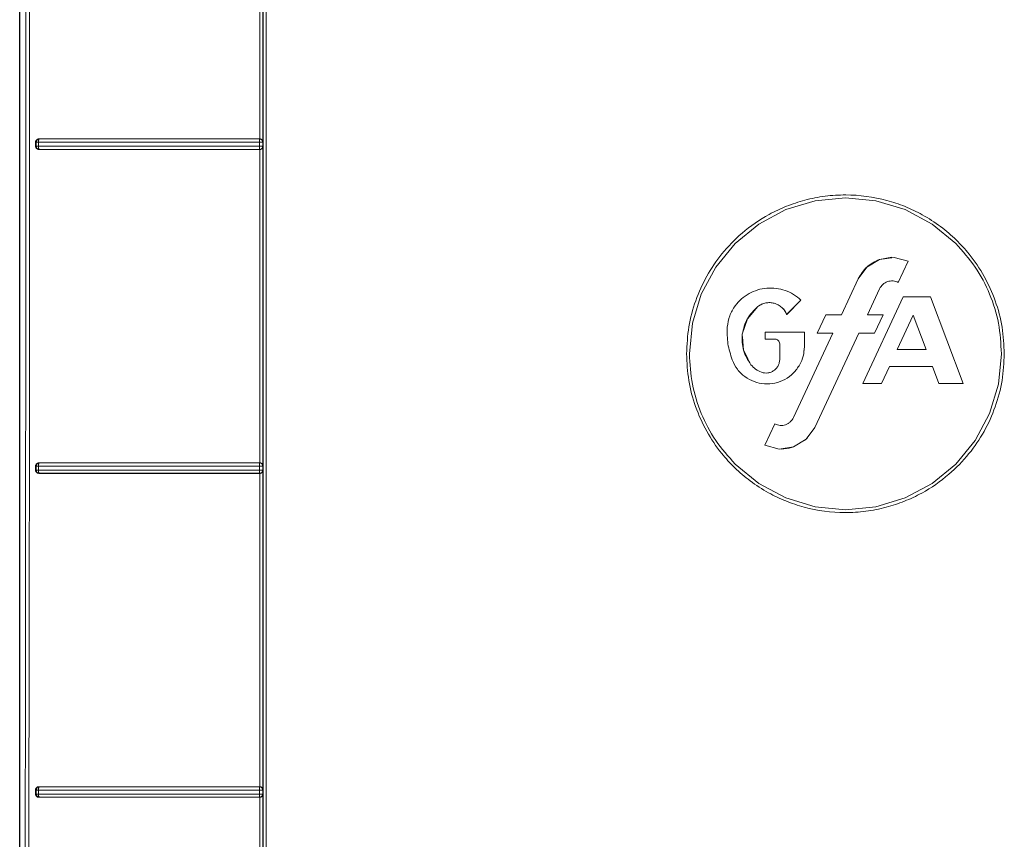
# Model space of a CAD drawing. Extents: x 3.86 to 11.18, y 3.48 to 9.13.
# Drawn here: x 9.97 to 10.13, y 5.66 to 5.8 of the extents above; entities that cross this region are included whole.
import ezdxf

# ---------------------------------------------------------------- set-up
doc = ezdxf.new("R2010")
doc.units = 0
doc.header["$LTSCALE"] = 0.5
doc.header["$MEASUREMENT"] = 0
doc.layers.get('0').update_dxf_attribs({"linetype": 'CONTINUOUS'})

msp = doc.modelspace()

# ---------------------------------------------------------------- linework, layer by layer
at = {"color": 7, "linetype": 'Continuous', "lineweight": 15}
for p, q in [((9.9739, 5.52733), (9.9739, 5.93741)), ((9.97391, 5.93741), (9.97391, 5.55045)), ((10.01258, 5.7762), (10.01258, 5.8267)), ((10.0131, 5.7757), (10.0131, 5.82719)), ((9.97646, 5.775), (9.97646, 5.7757)), ((9.97658, 5.77568), (9.97646, 5.7757)), ((9.97658, 5.77568), (9.97658, 5.77502)), ((9.97692, 5.77567), (9.97692, 5.77501)), ((9.97697, 5.77603), (9.97702, 5.77614)), ((9.977, 5.7762), (9.97707, 5.77619)), ((10.01255, 5.77501), (10.01255, 5.77567)), ((10.01256, 5.77619), (10.01258, 5.7762)), ((10.0131, 5.7757), (10.01307, 5.77567)), ((10.01307, 5.77567), (10.01307, 5.77502)), ((9.97658, 5.77502), (9.97646, 5.775)), ((9.97702, 5.77455), (9.97697, 5.77466)), ((9.97708, 5.77451), (9.977, 5.7745)), ((9.97704, 5.77452), (9.97702, 5.77455)), ((9.97708, 5.77451), (9.97704, 5.77452)), ((10.01255, 5.77466), (10.01256, 5.77455)), ((10.01256, 5.77455), (10.01256, 5.77451)), ((10.01258, 5.77449), (10.01256, 5.77451)), ((10.01258, 5.72399), (10.01258, 5.77449)), ((10.01307, 5.77502), (10.0131, 5.77499)), ((10.0131, 5.7235), (10.0131, 5.77499)), ((10.09735, 5.7648), (10.10207, 5.76623)), ((10.10207, 5.76623), (10.10697, 5.76671)), ((10.10697, 5.76671), (10.11188, 5.76623)), ((10.11188, 5.76623), (10.11659, 5.7648)), ((10.09301, 5.76247), (10.09735, 5.7648)), ((10.11659, 5.7648), (10.12094, 5.76247)), ((10.0892, 5.75935), (10.09301, 5.76247)), ((10.12094, 5.76247), (10.12475, 5.75935)), ((10.08607, 5.75554), (10.0892, 5.75935)), ((10.11043, 5.75555), (10.11246, 5.75677)), ((10.11246, 5.75677), (10.11447, 5.75712)), ((10.11246, 5.75677), (10.1148, 5.75711)), ((10.1148, 5.75711), (10.11709, 5.75651)), ((10.11709, 5.75652), (10.11549, 5.75307)), ((10.11549, 5.75307), (10.11709, 5.75652)), ((10.11709, 5.75651), (10.11549, 5.75306)), ((10.08375, 5.75119), (10.08607, 5.75554)), ((10.10903, 5.75365), (10.11043, 5.75555)), ((10.10632, 5.74784), (10.10903, 5.75365)), ((10.10632, 5.74783), (10.10903, 5.75365)), ((10.0943, 5.75214), (10.09491, 5.75217)), ((10.11248, 5.75204), (10.11052, 5.74784)), ((10.11052, 5.74784), (10.11248, 5.75204)), ((10.11248, 5.75204), (10.11052, 5.74783)), ((10.11549, 5.75307), (10.11549, 5.75307)), ((10.08232, 5.74648), (10.08375, 5.75119)), ((10.09981, 5.75022), (10.0975, 5.74792)), ((10.09981, 5.75022), (10.09751, 5.74792)), ((10.09751, 5.74792), (10.09981, 5.75022)), ((10.10976, 5.7368), (10.11628, 5.75077)), ((10.10976, 5.73679), (10.11628, 5.75077)), ((10.11628, 5.75077), (10.1207, 5.75077)), ((10.1207, 5.75077), (10.12596, 5.7368)), ((10.1207, 5.75077), (10.12595, 5.73679)), ((10.09288, 5.74919), (10.09117, 5.74722)), ((10.09288, 5.74918), (10.09117, 5.74721)), ((10.09365, 5.7496), (10.09288, 5.74919)), ((10.09471, 5.74982), (10.09413, 5.74976)), ((10.09117, 5.74722), (10.09035, 5.74474)), ((10.09117, 5.74721), (10.09035, 5.74473)), ((10.10242, 5.7449), (10.10379, 5.74783)), ((10.10379, 5.74783), (10.10632, 5.74783)), ((10.11052, 5.74783), (10.11305, 5.74783)), ((10.11305, 5.74784), (10.11168, 5.7449)), ((10.11168, 5.7449), (10.11305, 5.74784)), ((10.11305, 5.74783), (10.11168, 5.7449)), ((10.11789, 5.74777), (10.11532, 5.74226)), ((10.11532, 5.74226), (10.11789, 5.74777)), ((10.11789, 5.74777), (10.11532, 5.74225)), ((10.11789, 5.74777), (10.11996, 5.74226)), ((10.11789, 5.74777), (10.11996, 5.74226)), ((10.11789, 5.74777), (10.11789, 5.74777)), ((10.11996, 5.74225), (10.11789, 5.74777)), ((10.08183, 5.74157), (10.08232, 5.74648)), ((10.09035, 5.74473), (10.09055, 5.74213)), ((10.09038, 5.74428), (10.09055, 5.74213)), ((10.09402, 5.74393), (10.09402, 5.74504)), ((10.09402, 5.74393), (10.09402, 5.74504)), ((10.09402, 5.74393), (10.09402, 5.74504)), ((10.09402, 5.74504), (10.10035, 5.74504)), ((10.09565, 5.74393), (10.09402, 5.74393)), ((10.09402, 5.74393), (10.09402, 5.74393)), ((10.09565, 5.74393), (10.09402, 5.74393)), ((10.09565, 5.74393), (10.09402, 5.74393)), ((10.09565, 5.74393), (10.09565, 5.74393)), ((10.09861, 5.73129), (10.10495, 5.7449)), ((10.09861, 5.73129), (10.10495, 5.7449)), ((10.10035, 5.74504), (10.10035, 5.74267)), ((10.10035, 5.74504), (10.10035, 5.74267)), ((10.10915, 5.7449), (10.10205, 5.72968)), ((10.10205, 5.72969), (10.10915, 5.7449)), ((10.10915, 5.7449), (10.10205, 5.72968)), ((10.10495, 5.7449), (10.10242, 5.7449)), ((10.10495, 5.7449), (10.10242, 5.7449)), ((10.10495, 5.7449), (10.10242, 5.7449)), ((10.10495, 5.7449), (10.10495, 5.7449)), ((10.11168, 5.7449), (10.10915, 5.7449)), ((10.10915, 5.7449), (10.10915, 5.7449)), ((10.10915, 5.7449), (10.11168, 5.7449)), ((10.11168, 5.7449), (10.10915, 5.7449)), ((10.11168, 5.7449), (10.11168, 5.7449)), ((10.09638, 5.74067), (10.09638, 5.7432)), ((10.09638, 5.74067), (10.09638, 5.7432)), ((10.09638, 5.74067), (10.09638, 5.74319)), ((10.10035, 5.74267), (10.10025, 5.74182)), ((10.11532, 5.74225), (10.11996, 5.74225)), ((10.11996, 5.74226), (10.11996, 5.74226)), ((10.09055, 5.74213), (10.09124, 5.74079)), ((10.09055, 5.74213), (10.09174, 5.73981)), ((10.09638, 5.74067), (10.09638, 5.74067)), ((10.13211, 5.74157), (10.13163, 5.73667)), ((10.11405, 5.73953), (10.11278, 5.7368)), ((10.11278, 5.7368), (10.11405, 5.73953)), ((10.11405, 5.73952), (10.11278, 5.73679)), ((10.12099, 5.73953), (10.11405, 5.73953)), ((10.11405, 5.73953), (10.11405, 5.73953)), ((10.12099, 5.73953), (10.11405, 5.73953)), ((10.12099, 5.73952), (10.11405, 5.73952)), ((10.12202, 5.7368), (10.12099, 5.73953)), ((10.12099, 5.73953), (10.12099, 5.73953)), ((10.12202, 5.7368), (10.12099, 5.73953)), ((10.12202, 5.73679), (10.12099, 5.73952)), ((10.11278, 5.7368), (10.10976, 5.7368)), ((10.11278, 5.7368), (10.10976, 5.7368)), ((10.11278, 5.73679), (10.10976, 5.73679)), ((10.11278, 5.7368), (10.11278, 5.7368)), ((10.12596, 5.7368), (10.12202, 5.7368)), ((10.12202, 5.7368), (10.12202, 5.7368)), ((10.12596, 5.7368), (10.12202, 5.7368)), ((10.12595, 5.73679), (10.12202, 5.73679)), ((10.13163, 5.73667), (10.1302, 5.73196)), ((10.1302, 5.73196), (10.12788, 5.72761)), ((10.09399, 5.72682), (10.0956, 5.73027)), ((10.10205, 5.72968), (10.10065, 5.72778)), ((10.10205, 5.72969), (10.10205, 5.72968)), ((10.10081, 5.72799), (10.10035, 5.7276)), ((10.10035, 5.72759), (10.10081, 5.72799)), ((10.09628, 5.72622), (10.09399, 5.72682)), ((10.09862, 5.72656), (10.09628, 5.72622)), ((10.10065, 5.72778), (10.09862, 5.72656)), ((10.12788, 5.72761), (10.12475, 5.7238)), ((9.97646, 5.72279), (9.97646, 5.72349)), ((9.97658, 5.72347), (9.97646, 5.72349)), ((9.97658, 5.72347), (9.97658, 5.72281)), ((9.97692, 5.72346), (9.97692, 5.7228)), ((9.97697, 5.72382), (9.97702, 5.72394)), ((9.97701, 5.724), (9.97707, 5.72398)), ((10.01255, 5.7228), (10.01255, 5.72346)), ((10.01256, 5.72398), (10.01258, 5.72399)), ((10.0131, 5.7235), (10.01307, 5.72347)), ((10.01307, 5.72347), (10.01307, 5.72281)), ((10.09301, 5.72067), (10.0892, 5.7238)), ((10.12475, 5.7238), (10.12094, 5.72067)), ((9.97658, 5.72281), (9.97646, 5.72279)), ((9.97702, 5.72235), (9.97697, 5.72246)), ((9.97708, 5.72231), (9.977, 5.72229)), ((9.97708, 5.72231), (9.97702, 5.72235)), ((10.01255, 5.72245), (10.01256, 5.72234)), ((10.01256, 5.72234), (10.01256, 5.7223)), ((10.01258, 5.72229), (10.01256, 5.7223)), ((10.01258, 5.67179), (10.01258, 5.72229)), ((10.01307, 5.72281), (10.0131, 5.72278)), ((10.0131, 5.67129), (10.0131, 5.72278)), ((10.09735, 5.71835), (10.09301, 5.72067)), ((10.12094, 5.72067), (10.11659, 5.71835)), ((10.10207, 5.71692), (10.09735, 5.71835)), ((10.10697, 5.71644), (10.10207, 5.71692)), ((10.11188, 5.71692), (10.10697, 5.71644)), ((10.11659, 5.71835), (10.11188, 5.71692)), ((9.97646, 5.67059), (9.97646, 5.67129)), ((9.97658, 5.67127), (9.97646, 5.67129)), ((9.97658, 5.67127), (9.97658, 5.67061)), ((9.97692, 5.67125), (9.97692, 5.6706)), ((9.97697, 5.67162), (9.97701, 5.67174)), ((9.97701, 5.67179), (9.97707, 5.67178)), ((9.97701, 5.67174), (9.97707, 5.67178)), ((10.01255, 5.67059), (10.01255, 5.67125)), ((10.01257, 5.67178), (10.01258, 5.67179)), ((10.0131, 5.67129), (10.01307, 5.67127)), ((10.01307, 5.67127), (10.01307, 5.67061)), ((9.97658, 5.67061), (9.97646, 5.67059)), ((9.97702, 5.67014), (9.97697, 5.67025)), ((9.97708, 5.6701), (9.977, 5.67009)), ((9.97708, 5.6701), (9.97702, 5.67014)), ((10.01255, 5.67025), (10.01256, 5.67014)), ((10.01256, 5.67014), (10.01256, 5.6701)), ((10.01258, 5.67009), (10.01256, 5.6701)), ((10.01258, 5.61959), (10.01258, 5.67009)), ((10.01307, 5.67061), (10.0131, 5.67058)), ((10.0131, 5.61909), (10.0131, 5.67058))]:
    msp.add_line(p, q, dxfattribs=at)
for points, knots in [([(9.97486, 5.93787), (9.97488, 5.91022), (9.97492, 5.85491), (9.9749, 5.77192), (9.97484, 5.68896), (9.97472, 5.60604), (9.97459, 5.55085), (9.97452, 5.52325)], [0, 0, 0, 0, 0.199984, 0.399977, 0.600029, 0.800023, 1, 1, 1, 1]), ([(9.97544, 5.93837), (9.97545, 5.91512), (9.97546, 5.86864), (9.97548, 5.7989), (9.97548, 5.75242), (9.97548, 5.72918)], [0, 0, 0, 0, 0.3333777, 0.6667111, 1, 1, 1, 1]), ([(10.01312, 5.53276), (10.01312, 5.55976), (10.01312, 5.61375), (10.01312, 5.69485), (10.01312, 5.776), (10.01312, 5.85717), (10.01312, 5.91127), (10.01312, 5.93832)], [0, 0, 0, 0, 0.199959, 0.399961, 0.599979, 0.80001, 1, 1, 1, 1]), ([(10.01364, 5.93848), (10.01364, 5.91133), (10.01364, 5.85704), (10.01364, 5.77559), (10.01364, 5.69416), (10.01364, 5.61277), (10.01364, 5.55858), (10.01364, 5.53149)], [0, 0, 0, 0, 0.2, 0.4, 0.6, 0.8, 1, 1, 1, 1]), ([(9.97646, 5.7757), (9.97646, 5.77573), (9.97647, 5.77579), (9.97651, 5.77592), (9.97661, 5.77606), (9.97679, 5.77618), (9.97693, 5.7762), (9.977, 5.7762)], [0, 0, 0, 0, 0.11585, 0.228826, 0.465329, 0.729283, 1, 1, 1, 1]), ([(9.97707, 5.77619), (9.97707, 5.77619), (9.977, 5.77619), (9.97687, 5.77616), (9.97672, 5.77605), (9.97663, 5.77592), (9.97659, 5.7758), (9.97658, 5.77572), (9.97658, 5.77568)], [0, 0, 0, 0, 0.021376, 0.251231, 0.50161, 0.694994, 0.833641, 1, 1, 1, 1]), ([(9.97658, 5.77568), (9.97659, 5.77567), (9.97661, 5.77567), (9.97669, 5.77567), (9.97679, 5.77567), (9.97688, 5.77567), (9.97692, 5.77567)], [0, 0, 0, 0, 0.250004, 0.499997, 0.749991, 1, 1, 1, 1]), ([(9.97692, 5.77567), (9.97692, 5.7757), (9.97692, 5.77577), (9.97693, 5.77587), (9.97695, 5.77595), (9.97696, 5.77601), (9.97697, 5.77603)], [0, 0, 0, 0, 0.249998, 0.499999, 0.750002, 1, 1, 1, 1]), ([(10.01255, 5.77567), (10.00855, 5.77567), (10.00053, 5.77567), (9.98857, 5.77567), (9.98081, 5.77567), (9.97692, 5.77567)], [0, 0, 0, 0, 0.331609, 0.664943, 1, 1, 1, 1]), ([(9.977, 5.7762), (9.98086, 5.7762), (9.98859, 5.7762), (10.00052, 5.7762), (10.00856, 5.7762), (10.01258, 5.7762)], [0, 0, 0, 0, 0.333153, 0.666753, 1, 1, 1, 1]), ([(9.97702, 5.77614), (9.97703, 5.77616), (9.97705, 5.77618), (9.97707, 5.77619), (9.97707, 5.77619), (9.97707, 5.77619), (9.97707, 5.77619), (9.97707, 5.77619)], [0, 0, 0, 0, 0.723554, 0.917935, 0.972998, 0.990021, 1, 1, 1, 1]), ([(9.97707, 5.77619), (9.98092, 5.77619), (9.98863, 5.77619), (10.00054, 5.77619), (10.00855, 5.77619), (10.01256, 5.77619)], [0, 0, 0, 0, 0.333017, 0.666911, 1, 1, 1, 1]), ([(10.01256, 5.77619), (10.01256, 5.77618), (10.01256, 5.77616), (10.01255, 5.77607), (10.01255, 5.77603)], [0, 0, 0, 0, 0.500037, 1, 1, 1, 1]), ([(10.01255, 5.77603), (10.01255, 5.77598), (10.01255, 5.77591), (10.01255, 5.77578), (10.01255, 5.77571), (10.01255, 5.77567)], [0, 0, 0, 0, 0.453626, 0.692825, 1, 1, 1, 1]), ([(10.01255, 5.77567), (10.01259, 5.77567), (10.01267, 5.77566), (10.01277, 5.77567), (10.01286, 5.77567), (10.01296, 5.77567), (10.01303, 5.77567), (10.01306, 5.77568), (10.01307, 5.77568), (10.01307, 5.77567)], [0, 0, 0, 0, 0.144819, 0.288961, 0.405983, 0.545581, 0.778747, 0.891833, 1, 1, 1, 1]), ([(10.01307, 5.77567), (10.01307, 5.77572), (10.01306, 5.7758), (10.01301, 5.77593), (10.01293, 5.77604), (10.01284, 5.7761), (10.01278, 5.77614), (10.01274, 5.77615), (10.01272, 5.77616), (10.01268, 5.77617), (10.01264, 5.77618), (10.01259, 5.77618), (10.01256, 5.77619)], [0, 0, 0, 0, 0.169778, 0.309899, 0.500349, 0.669275, 0.720741, 0.750043, 0.812673, 0.833809, 0.875282, 1, 1, 1, 1]), ([(10.01258, 5.7762), (10.01262, 5.7762), (10.0127, 5.77619), (10.01281, 5.77615), (10.01292, 5.77608), (10.01297, 5.77602), (10.013, 5.77599)], [0, 0, 0, 0, 0.218148, 0.447021, 0.703324, 1, 1, 1, 1]), ([(10.013, 5.77599), (10.01303, 5.77594), (10.01308, 5.77586), (10.01309, 5.77576), (10.0131, 5.77572), (10.0131, 5.7757), (10.0131, 5.7757)], [0, 0, 0, 0, 0.558608, 0.865721, 0.954475, 1, 1, 1, 1]), ([(9.977, 5.7745), (9.97693, 5.7745), (9.97679, 5.77452), (9.97661, 5.77464), (9.97651, 5.77478), (9.97647, 5.7749), (9.97646, 5.77497), (9.97646, 5.775)], [0, 0, 0, 0, 0.270747, 0.533788, 0.770103, 0.883423, 1, 1, 1, 1]), ([(9.97692, 5.77501), (9.97688, 5.77501), (9.97679, 5.77502), (9.97669, 5.77502), (9.97661, 5.77502), (9.97659, 5.77502), (9.97658, 5.77502)], [0, 0, 0, 0, 0.250132, 0.500007, 0.749886, 1, 1, 1, 1]), ([(9.97658, 5.77502), (9.97658, 5.77495), (9.9766, 5.77482), (9.97672, 5.77465), (9.97688, 5.77454), (9.97701, 5.77452), (9.97708, 5.77451)], [0, 0, 0, 0, 0.2502109, 0.4998875, 0.749898, 1, 1, 1, 1]), ([(9.97692, 5.77501), (9.98081, 5.77501), (9.98857, 5.77501), (10.00053, 5.77501), (10.00855, 5.77501), (10.01255, 5.77501)], [0, 0, 0, 0, 0.335142, 0.668475, 1, 1, 1, 1]), ([(9.97697, 5.77466), (9.97696, 5.77469), (9.97695, 5.77474), (9.97693, 5.77482), (9.97693, 5.77492), (9.97692, 5.77498), (9.97692, 5.77501)], [0, 0, 0, 0, 0.249769, 0.499932, 0.750118, 1, 1, 1, 1]), ([(10.01258, 5.77449), (10.00856, 5.77449), (10.00052, 5.77449), (9.98858, 5.7745), (9.98086, 5.7745), (9.977, 5.7745)], [0, 0, 0, 0, 0.3334428, 0.6669188, 1, 1, 1, 1]), ([(10.01256, 5.77451), (10.00855, 5.77451), (10.00054, 5.77451), (9.98863, 5.77451), (9.98092, 5.77451), (9.97708, 5.77451)], [0, 0, 0, 0, 0.3330755, 0.6669605, 1, 1, 1, 1]), ([(10.01307, 5.77502), (10.01306, 5.77501), (10.01304, 5.77501), (10.01293, 5.77501), (10.0128, 5.77501), (10.01267, 5.77501), (10.01259, 5.77501), (10.01255, 5.77501)], [0, 0, 0, 0, 0.2509579, 0.5014951, 0.6987948, 0.8365584, 1, 1, 1, 1]), ([(10.01255, 5.77501), (10.01255, 5.77501), (10.01255, 5.77494), (10.01256, 5.77481), (10.01255, 5.77471), (10.01255, 5.77466)], [0, 0, 0, 0, 0.031612, 0.511044, 1, 1, 1, 1]), ([(10.01256, 5.77451), (10.0126, 5.77451), (10.01269, 5.77452), (10.01281, 5.77457), (10.01292, 5.77465), (10.01299, 5.77474), (10.01302, 5.77479), (10.01303, 5.77483), (10.01304, 5.77486), (10.01305, 5.77489), (10.01306, 5.77494), (10.01307, 5.77498), (10.01307, 5.77502)], [0, 0, 0, 0, 0.1705626, 0.3114539, 0.5033973, 0.6703643, 0.7215041, 0.7509336, 0.8128694, 0.8345961, 0.8750192, 1, 1, 1, 1]), ([(10.013, 5.7747), (10.01297, 5.77467), (10.01292, 5.77462), (10.01282, 5.77455), (10.01271, 5.77451), (10.01262, 5.7745), (10.01258, 5.77449)], [0, 0, 0, 0, 0.281455, 0.527086, 0.764277, 1, 1, 1, 1]), ([(10.0131, 5.77499), (10.01309, 5.77494), (10.01308, 5.77484), (10.01302, 5.77475), (10.013, 5.7747)], [0, 0, 0, 0, 0.503399, 1, 1, 1, 1]), ([(10.13257, 5.74157), (10.1325, 5.74302), (10.13236, 5.74591), (10.13122, 5.75013), (10.12944, 5.7541), (10.12723, 5.75736), (10.12483, 5.76001), (10.1223, 5.76217), (10.11952, 5.76397), (10.11659, 5.76536), (10.11252, 5.76673), (10.10813, 5.76731), (10.10369, 5.76704), (10.10048, 5.7664), (10.09746, 5.7654), (10.09398, 5.76377), (10.09037, 5.76127), (10.08703, 5.75784), (10.08453, 5.75414), (10.08274, 5.75016), (10.08159, 5.74593), (10.08144, 5.74302), (10.08137, 5.74158)], [0, 0, 0, 0, 0.053827, 0.108154, 0.161991, 0.215823, 0.254355, 0.295472, 0.339437, 0.377786, 0.416425, 0.499247, 0.540867, 0.582327, 0.621091, 0.659532, 0.725561, 0.783441, 0.837465, 0.891484, 0.94599, 1, 1, 1, 1]), ([(10.12475, 5.75935), (10.12585, 5.75812), (10.12804, 5.75566), (10.13033, 5.75125), (10.13183, 5.74651), (10.13202, 5.74322), (10.13211, 5.74157)], [0, 0, 0, 0, 0.249988, 0.500002, 0.750014, 1, 1, 1, 1]), ([(10.10903, 5.75365), (10.10945, 5.75434), (10.11028, 5.75573), (10.11173, 5.75642), (10.11246, 5.75677)], [0, 0, 0, 0, 0.500004, 1, 1, 1, 1]), ([(10.0892, 5.74931), (10.08953, 5.7497), (10.09018, 5.75046), (10.09143, 5.75132), (10.09282, 5.75191), (10.0943, 5.75219), (10.09581, 5.75217), (10.09727, 5.75182), (10.09865, 5.75119), (10.09942, 5.75054), (10.09981, 5.75022)], [0, 0, 0, 0, 0.1260747, 0.2503281, 0.3753732, 0.4999941, 0.6246137, 0.7496514, 0.8738663, 1, 1, 1, 1]), ([(10.11549, 5.75306), (10.11521, 5.75317), (10.11479, 5.75333), (10.1142, 5.75331), (10.11376, 5.75321), (10.11336, 5.75302), (10.11287, 5.75268), (10.11263, 5.75229), (10.11248, 5.75204)], [0, 0, 0, 0, 0.248419, 0.374377, 0.499188, 0.623924, 0.750308, 1, 1, 1, 1]), ([(10.11549, 5.75307), (10.11535, 5.75313), (10.11508, 5.75325), (10.11479, 5.75329), (10.11464, 5.75331)], [0, 0, 0, 0, 0.499999, 1, 1, 1, 1]), ([(10.08793, 5.74587), (10.08802, 5.74649), (10.08819, 5.74773), (10.08887, 5.74878), (10.0892, 5.74931)], [0, 0, 0, 0, 0.499997, 1, 1, 1, 1]), ([(10.08793, 5.74586), (10.08802, 5.74649), (10.08819, 5.74773), (10.08887, 5.74878), (10.0892, 5.74931)], [0, 0, 0, 0, 0.50031, 1, 1, 1, 1]), ([(10.09288, 5.74919), (10.09223, 5.74857), (10.09094, 5.74734), (10.09055, 5.7456), (10.09035, 5.74474)], [0, 0, 0, 0, 0.5, 1, 1, 1, 1]), ([(10.09413, 5.74976), (10.0939, 5.7497), (10.09345, 5.74958), (10.09307, 5.74932), (10.09288, 5.74918)], [0, 0, 0, 0, 0.498906, 1, 1, 1, 1]), ([(10.09551, 5.74971), (10.09528, 5.74975), (10.09482, 5.74985), (10.09436, 5.74979), (10.09413, 5.74976)], [0, 0, 0, 0, 0.5, 1, 1, 1, 1]), ([(10.09751, 5.74792), (10.09741, 5.74813), (10.09721, 5.74855), (10.09673, 5.74906), (10.09617, 5.74948), (10.09573, 5.74963), (10.09551, 5.74971)], [0, 0, 0, 0, 0.24931, 0.499997, 0.750489, 1, 1, 1, 1]), ([(10.09672, 5.74905), (10.09653, 5.74919), (10.09617, 5.74948), (10.09573, 5.74963), (10.09551, 5.74971)], [0, 0, 0, 0, 0.499286, 1, 1, 1, 1]), ([(10.0975, 5.74792), (10.09741, 5.74813), (10.09721, 5.74855), (10.09688, 5.74888), (10.09672, 5.74905)], [0, 0, 0, 0, 0.501236, 1, 1, 1, 1]), ([(10.08873, 5.74058), (10.08845, 5.74144), (10.0879, 5.74316), (10.08792, 5.74496), (10.08793, 5.74586)], [0, 0, 0, 0, 0.5000128, 1, 1, 1, 1]), ([(10.09035, 5.74474), (10.09033, 5.74385), (10.09031, 5.74206), (10.09126, 5.74056), (10.09174, 5.73981)], [0, 0, 0, 0, 0.500001, 1, 1, 1, 1]), ([(10.09638, 5.74319), (10.09637, 5.74329), (10.09634, 5.74348), (10.09617, 5.74371), (10.09593, 5.74389), (10.09574, 5.74391), (10.09565, 5.74393)], [0, 0, 0, 0, 0.251527, 0.502365, 0.748885, 1, 1, 1, 1]), ([(10.10035, 5.74267), (10.10032, 5.74217), (10.10026, 5.74117), (10.09983, 5.74027), (10.09962, 5.73982)], [0, 0, 0, 0, 0.500482, 1, 1, 1, 1]), ([(10.08137, 5.74158), (10.08144, 5.74013), (10.08158, 5.73723), (10.08272, 5.73302), (10.08451, 5.72904), (10.08671, 5.72578), (10.08912, 5.72313), (10.09164, 5.72098), (10.09443, 5.71918), (10.09736, 5.71778), (10.10143, 5.71642), (10.10581, 5.71583), (10.11026, 5.71611), (10.11347, 5.71675), (10.11649, 5.71774), (10.11997, 5.71938), (10.12357, 5.72188), (10.12691, 5.72531), (10.12942, 5.729), (10.13121, 5.73299), (10.13236, 5.73722), (10.1325, 5.74013), (10.13257, 5.74157)], [0, 0, 0, 0, 0.053831, 0.108162, 0.162002, 0.21584, 0.254375, 0.295495, 0.339462, 0.377813, 0.416452, 0.499272, 0.540889, 0.582347, 0.621109, 0.659547, 0.725573, 0.783451, 0.837473, 0.891489, 0.945992, 1, 1, 1, 1]), ([(10.0892, 5.7238), (10.0881, 5.72503), (10.0859, 5.72749), (10.08362, 5.7319), (10.08211, 5.73664), (10.08193, 5.73993), (10.08183, 5.74157)], [0, 0, 0, 0, 0.249988, 0.500002, 0.750015, 1, 1, 1, 1]), ([(10.09613, 5.73965), (10.0962, 5.73981), (10.09635, 5.74014), (10.09637, 5.74049), (10.09638, 5.74067)], [0, 0, 0, 0, 0.497601, 1, 1, 1, 1]), ([(10.09962, 5.73982), (10.0993, 5.73934), (10.09866, 5.73838), (10.09724, 5.73736), (10.09564, 5.73676), (10.09393, 5.73665), (10.09225, 5.737), (10.09074, 5.73782), (10.08948, 5.73902), (10.08898, 5.74005), (10.08873, 5.74058)], [0, 0, 0, 0, 0.126908, 0.25145, 0.376016, 0.500011, 0.624006, 0.748574, 0.873075, 1, 1, 1, 1]), ([(10.09174, 5.73981), (10.09198, 5.73955), (10.09246, 5.73902), (10.09311, 5.73874), (10.09344, 5.73859)], [0, 0, 0, 0, 0.500208, 1, 1, 1, 1]), ([(10.09633, 5.74035), (10.09632, 5.74024), (10.09629, 5.73996), (10.09616, 5.73972), (10.09608, 5.73957)], [0, 0, 0, 0, 0.404923, 1, 1, 1, 1]), ([(10.09344, 5.73859), (10.09361, 5.73854), (10.09395, 5.73844), (10.0943, 5.73847), (10.09448, 5.73849)], [0, 0, 0, 0, 0.500712, 1, 1, 1, 1]), ([(10.09448, 5.73849), (10.09465, 5.73852), (10.095, 5.73859), (10.0953, 5.73877), (10.09545, 5.73887)], [0, 0, 0, 0, 0.499151, 1, 1, 1, 1]), ([(10.0956, 5.73027), (10.09587, 5.73016), (10.09629, 5.73), (10.09689, 5.73002), (10.09732, 5.73012), (10.09773, 5.73031), (10.09821, 5.73065), (10.09845, 5.73104), (10.09861, 5.73129)], [0, 0, 0, 0, 0.248407, 0.374361, 0.499168, 0.623903, 0.750288, 1, 1, 1, 1]), ([(9.97548, 5.72918), (9.97547, 5.72173), (9.97544, 5.70082), (9.97537, 5.659), (9.97531, 5.62466), (9.97528, 5.60376)], [0, 0, 0, 0, 0.178102, 0.500003, 1, 1, 1, 1]), ([(10.09661, 5.72622), (10.09719, 5.72624), (10.098, 5.72628), (10.09872, 5.72664), (10.09893, 5.72675)], [0, 0, 0, 0, 0.709949, 1, 1, 1, 1]), ([(10.09893, 5.72674), (10.09872, 5.72664), (10.098, 5.72628), (10.09719, 5.72624), (10.09661, 5.72622)], [0, 0, 0, 0, 0.28812, 1, 1, 1, 1]), ([(9.97646, 5.72349), (9.97646, 5.72353), (9.97647, 5.72359), (9.97651, 5.72371), (9.97661, 5.72385), (9.97679, 5.72398), (9.97693, 5.72399), (9.97701, 5.724)], [0, 0, 0, 0, 0.114151, 0.226087, 0.462642, 0.728302, 1, 1, 1, 1]), ([(9.97707, 5.72398), (9.97707, 5.72398), (9.97704, 5.72398), (9.97697, 5.72398), (9.97685, 5.72394), (9.97672, 5.72385), (9.97663, 5.72372), (9.97659, 5.7236), (9.97658, 5.72352), (9.97658, 5.72347)], [0, 0, 0, 0, 0.006404, 0.125208, 0.250554, 0.499812, 0.694171, 0.83326, 1, 1, 1, 1]), ([(9.97658, 5.72347), (9.97659, 5.72347), (9.97661, 5.72347), (9.97669, 5.72346), (9.97679, 5.72346), (9.97688, 5.72346), (9.97692, 5.72346)], [0, 0, 0, 0, 0.249999, 0.499993, 0.749993, 1, 1, 1, 1]), ([(9.97692, 5.72346), (9.97692, 5.72349), (9.97692, 5.72356), (9.97693, 5.72366), (9.97695, 5.72375), (9.97696, 5.7238), (9.97697, 5.72382)], [0, 0, 0, 0, 0.249991, 0.499998, 0.750003, 1, 1, 1, 1]), ([(10.01255, 5.72346), (10.00855, 5.72346), (10.00053, 5.72346), (9.98857, 5.72346), (9.98081, 5.72346), (9.97692, 5.72346)], [0, 0, 0, 0, 0.33158, 0.664913, 1, 1, 1, 1]), ([(9.97701, 5.724), (9.98086, 5.724), (9.98859, 5.724), (10.00053, 5.724), (10.00856, 5.724), (10.01258, 5.72399)], [0, 0, 0, 0, 0.333154, 0.666761, 1, 1, 1, 1]), ([(9.97702, 5.72394), (9.97702, 5.72395), (9.97704, 5.72397), (9.97706, 5.72398), (9.97707, 5.72398), (9.97707, 5.72398), (9.97707, 5.72398), (9.97707, 5.72398)], [0, 0, 0, 0, 0.4999148, 0.7840783, 0.9349621, 0.9782287, 1, 1, 1, 1]), ([(9.97707, 5.72398), (9.98092, 5.72398), (9.98863, 5.72398), (10.00054, 5.72398), (10.00855, 5.72398), (10.01256, 5.72398)], [0, 0, 0, 0, 0.333016, 0.666911, 1, 1, 1, 1]), ([(10.01256, 5.72398), (10.01256, 5.72397), (10.01256, 5.72395), (10.01255, 5.72387), (10.01255, 5.72382)], [0, 0, 0, 0, 0.500043, 1, 1, 1, 1]), ([(10.01255, 5.72382), (10.01255, 5.72377), (10.01255, 5.72366), (10.01255, 5.72353), (10.01255, 5.72346)], [0, 0, 0, 0, 0.4999498, 1, 1, 1, 1]), ([(10.01255, 5.72346), (10.01259, 5.72346), (10.01267, 5.72345), (10.01277, 5.72346), (10.01286, 5.72346), (10.01296, 5.72346), (10.01303, 5.72346), (10.01306, 5.72348), (10.01307, 5.72347), (10.01307, 5.72347)], [0, 0, 0, 0, 0.1448, 0.289023, 0.40575, 0.545726, 0.778917, 0.891929, 1, 1, 1, 1]), ([(10.01307, 5.72347), (10.01307, 5.72352), (10.01306, 5.7236), (10.01301, 5.72372), (10.01293, 5.72383), (10.01284, 5.7239), (10.01278, 5.72393), (10.01275, 5.72395), (10.01272, 5.72396), (10.01268, 5.72397), (10.01264, 5.72398), (10.01259, 5.72398), (10.01256, 5.72398)], [0, 0, 0, 0, 0.169796, 0.309925, 0.500347, 0.669247, 0.720724, 0.750048, 0.812673, 0.833992, 0.875283, 1, 1, 1, 1]), ([(10.01258, 5.72399), (10.01262, 5.72399), (10.0127, 5.72398), (10.01281, 5.72394), (10.01292, 5.72387), (10.01297, 5.72381), (10.013, 5.72378)], [0, 0, 0, 0, 0.217835, 0.446698, 0.702916, 1, 1, 1, 1]), ([(10.013, 5.72378), (10.01303, 5.72373), (10.01308, 5.72365), (10.01309, 5.72356), (10.0131, 5.72351), (10.0131, 5.7235), (10.0131, 5.7235)], [0, 0, 0, 0, 0.557285, 0.863589, 0.953043, 1, 1, 1, 1]), ([(9.977, 5.72229), (9.97693, 5.7223), (9.97679, 5.72231), (9.97661, 5.72243), (9.97651, 5.72257), (9.97647, 5.7227), (9.97646, 5.72276), (9.97646, 5.72279)], [0, 0, 0, 0, 0.27093, 0.533685, 0.769845, 0.883229, 1, 1, 1, 1]), ([(9.97692, 5.7228), (9.97688, 5.72281), (9.97679, 5.72281), (9.97669, 5.72281), (9.97661, 5.72281), (9.97659, 5.72281), (9.97658, 5.72281)], [0, 0, 0, 0, 0.250118, 0.500008, 0.749881, 1, 1, 1, 1]), ([(9.97658, 5.72281), (9.97658, 5.72275), (9.9766, 5.72262), (9.97672, 5.72245), (9.97688, 5.72233), (9.97701, 5.72231), (9.97708, 5.72231)], [0, 0, 0, 0, 0.250209, 0.499884, 0.749889, 1, 1, 1, 1]), ([(9.97692, 5.7228), (9.98081, 5.7228), (9.98857, 5.7228), (10.00053, 5.7228), (10.00855, 5.7228), (10.01255, 5.7228)], [0, 0, 0, 0, 0.335133, 0.668466, 1, 1, 1, 1]), ([(9.97697, 5.72246), (9.97696, 5.72248), (9.97695, 5.72253), (9.97694, 5.72262), (9.97693, 5.72271), (9.97692, 5.72277), (9.97692, 5.7228)], [0, 0, 0, 0, 0.2497583, 0.4999325, 0.7501062, 1, 1, 1, 1]), ([(10.01258, 5.72229), (10.00856, 5.72229), (10.00052, 5.72229), (9.98858, 5.72229), (9.98086, 5.72229), (9.977, 5.72229)], [0, 0, 0, 0, 0.33343, 0.666918, 1, 1, 1, 1]), ([(10.01256, 5.7223), (10.00855, 5.7223), (10.00054, 5.7223), (9.98863, 5.7223), (9.98092, 5.7223), (9.97708, 5.72231)], [0, 0, 0, 0, 0.333077, 0.666962, 1, 1, 1, 1]), ([(10.01307, 5.72281), (10.01306, 5.72281), (10.01304, 5.72281), (10.01293, 5.7228), (10.0128, 5.7228), (10.01267, 5.7228), (10.01259, 5.7228), (10.01255, 5.7228)], [0, 0, 0, 0, 0.250965, 0.50152, 0.698812, 0.836571, 1, 1, 1, 1]), ([(10.01255, 5.7228), (10.01255, 5.7228), (10.01255, 5.72273), (10.01256, 5.7226), (10.01255, 5.7225), (10.01255, 5.72245)], [0, 0, 0, 0, 0.031594, 0.511018, 1, 1, 1, 1]), ([(10.01256, 5.7223), (10.0126, 5.72231), (10.01269, 5.72231), (10.01281, 5.72236), (10.01291, 5.72244), (10.01298, 5.72252), (10.01301, 5.72258), (10.01303, 5.72262), (10.01304, 5.72265), (10.01305, 5.72269), (10.01306, 5.72273), (10.01307, 5.72278), (10.01307, 5.72281)], [0, 0, 0, 0, 0.170498, 0.311351, 0.503314, 0.639112, 0.709897, 0.750976, 0.8129, 0.835156, 0.875042, 1, 1, 1, 1]), ([(10.013, 5.7225), (10.01297, 5.72247), (10.01292, 5.72241), (10.01282, 5.72235), (10.01271, 5.7223), (10.01262, 5.72229), (10.01258, 5.72229)], [0, 0, 0, 0, 0.281564, 0.526617, 0.765411, 1, 1, 1, 1]), ([(10.0131, 5.72278), (10.01309, 5.72273), (10.01308, 5.72264), (10.01302, 5.72255), (10.013, 5.7225)], [0, 0, 0, 0, 0.5033835, 1, 1, 1, 1]), ([(9.97646, 5.67129), (9.97646, 5.67132), (9.97647, 5.67139), (9.97651, 5.67151), (9.97661, 5.67165), (9.97679, 5.67177), (9.97693, 5.67179), (9.97701, 5.67179)], [0, 0, 0, 0, 0.115487, 0.228334, 0.465134, 0.729682, 1, 1, 1, 1]), ([(9.97707, 5.67178), (9.97707, 5.67178), (9.97707, 5.67178), (9.977, 5.67178), (9.97687, 5.67175), (9.97672, 5.67164), (9.97663, 5.67152), (9.97659, 5.67139), (9.97658, 5.67131), (9.97658, 5.67127)], [0, 0, 0, 0, 0.00194, 0.016485, 0.251155, 0.50156, 0.693135, 0.832255, 1, 1, 1, 1]), ([(9.97658, 5.67127), (9.97659, 5.67126), (9.97661, 5.67126), (9.97669, 5.67126), (9.97679, 5.67125), (9.97688, 5.67125), (9.97692, 5.67125)], [0, 0, 0, 0, 0.250012, 0.500008, 0.750019, 1, 1, 1, 1]), ([(9.97692, 5.67125), (9.97692, 5.67129), (9.97692, 5.67135), (9.97693, 5.67145), (9.97695, 5.67154), (9.97696, 5.67159), (9.97697, 5.67162)], [0, 0, 0, 0, 0.250004, 0.499999, 0.74999, 1, 1, 1, 1]), ([(10.01255, 5.67125), (10.00855, 5.67125), (10.00053, 5.67125), (9.98857, 5.67125), (9.98081, 5.67125), (9.97692, 5.67125)], [0, 0, 0, 0, 0.331567, 0.664899, 1, 1, 1, 1]), ([(9.97701, 5.67179), (9.98087, 5.67179), (9.98859, 5.67179), (10.00053, 5.67179), (10.00856, 5.67179), (10.01258, 5.67179)], [0, 0, 0, 0, 0.333158, 0.666771, 1, 1, 1, 1]), ([(9.97707, 5.67178), (9.98092, 5.67178), (9.98863, 5.67178), (10.00054, 5.67178), (10.00856, 5.67178), (10.01257, 5.67178)], [0, 0, 0, 0, 0.33298, 0.666929, 1, 1, 1, 1]), ([(10.01257, 5.67178), (10.01256, 5.67177), (10.01256, 5.67175), (10.01256, 5.67166), (10.01255, 5.67162)], [0, 0, 0, 0, 0.500122, 1, 1, 1, 1]), ([(10.01255, 5.67162), (10.01255, 5.67156), (10.01255, 5.67145), (10.01255, 5.67132), (10.01255, 5.67125)], [0, 0, 0, 0, 0.4999323, 1, 1, 1, 1]), ([(10.01255, 5.67125), (10.01259, 5.67125), (10.01267, 5.67124), (10.01277, 5.67125), (10.01286, 5.67125), (10.01296, 5.67125), (10.01303, 5.67125), (10.01306, 5.67127), (10.01307, 5.67127), (10.01307, 5.67127)], [0, 0, 0, 0, 0.144802, 0.289128, 0.405584, 0.545961, 0.781526, 0.905359, 1, 1, 1, 1]), ([(10.01307, 5.67127), (10.01306, 5.67133), (10.01305, 5.67146), (10.01295, 5.6716), (10.01285, 5.67169), (10.01278, 5.67173), (10.01274, 5.67174), (10.01271, 5.67176), (10.01267, 5.67177), (10.01262, 5.67178), (10.01259, 5.67178), (10.01257, 5.67178)], [0, 0, 0, 0, 0.237979, 0.475429, 0.641876, 0.730535, 0.777013, 0.799822, 0.868975, 0.917803, 1, 1, 1, 1]), ([(10.01258, 5.67179), (10.01262, 5.67179), (10.0127, 5.67178), (10.01281, 5.67174), (10.01292, 5.67167), (10.01297, 5.67161), (10.013, 5.67158)], [0, 0, 0, 0, 0.216438, 0.445518, 0.701569, 1, 1, 1, 1]), ([(10.013, 5.67158), (10.01303, 5.67153), (10.01308, 5.67145), (10.01309, 5.67135), (10.0131, 5.67131), (10.0131, 5.6713), (10.0131, 5.67129)], [0, 0, 0, 0, 0.557091, 0.863508, 0.953007, 1, 1, 1, 1]), ([(9.977, 5.67009), (9.97693, 5.67009), (9.97679, 5.67011), (9.97661, 5.67023), (9.97651, 5.67037), (9.97647, 5.67049), (9.97646, 5.67056), (9.97646, 5.67059)], [0, 0, 0, 0, 0.2710841, 0.5335565, 0.7695787, 0.8830478, 1, 1, 1, 1]), ([(9.97692, 5.6706), (9.97688, 5.6706), (9.97679, 5.6706), (9.97669, 5.6706), (9.97661, 5.6706), (9.97659, 5.67061), (9.97658, 5.67061)], [0, 0, 0, 0, 0.250123, 0.499995, 0.749882, 1, 1, 1, 1]), ([(9.97658, 5.67061), (9.97658, 5.67054), (9.9766, 5.67041), (9.97672, 5.67024), (9.97688, 5.67013), (9.97701, 5.67011), (9.97708, 5.6701)], [0, 0, 0, 0, 0.2502, 0.499886, 0.749899, 1, 1, 1, 1]), ([(9.97692, 5.6706), (9.98081, 5.67059), (9.98857, 5.67059), (10.00053, 5.67059), (10.00855, 5.67059), (10.01255, 5.67059)], [0, 0, 0, 0, 0.335133, 0.668465, 1, 1, 1, 1]), ([(9.97697, 5.67025), (9.97696, 5.67028), (9.97695, 5.67032), (9.97694, 5.67041), (9.97693, 5.6705), (9.97692, 5.67056), (9.97692, 5.6706)], [0, 0, 0, 0, 0.249786, 0.499951, 0.750104, 1, 1, 1, 1]), ([(10.01258, 5.67009), (10.00856, 5.67008), (10.00052, 5.67008), (9.98858, 5.67009), (9.98086, 5.67009), (9.977, 5.67009)], [0, 0, 0, 0, 0.333416, 0.666914, 1, 1, 1, 1]), ([(10.01256, 5.6701), (10.00855, 5.6701), (10.00054, 5.6701), (9.98863, 5.6701), (9.98092, 5.6701), (9.97708, 5.6701)], [0, 0, 0, 0, 0.333077, 0.666963, 1, 1, 1, 1]), ([(10.01307, 5.67061), (10.01306, 5.67061), (10.01304, 5.6706), (10.01293, 5.6706), (10.0128, 5.67059), (10.01267, 5.67059), (10.01259, 5.67059), (10.01255, 5.67059)], [0, 0, 0, 0, 0.250968, 0.501531, 0.698827, 0.836575, 1, 1, 1, 1]), ([(10.01255, 5.67059), (10.01255, 5.67059), (10.01255, 5.67052), (10.01256, 5.67039), (10.01255, 5.6703), (10.01255, 5.67025)], [0, 0, 0, 0, 0.031564, 0.511012, 1, 1, 1, 1]), ([(10.01256, 5.6701), (10.0126, 5.6701), (10.01269, 5.67011), (10.01281, 5.67016), (10.01291, 5.67023), (10.01298, 5.67031), (10.01301, 5.67037), (10.01303, 5.67042), (10.01304, 5.67045), (10.01305, 5.67048), (10.01306, 5.67053), (10.01307, 5.67057), (10.01307, 5.67061)], [0, 0, 0, 0, 0.1704559, 0.3112931, 0.5032949, 0.6273045, 0.7053381, 0.7509924, 0.8129118, 0.8356884, 0.8750402, 1, 1, 1, 1]), ([(10.013, 5.6703), (10.01297, 5.67027), (10.01292, 5.67021), (10.01282, 5.67014), (10.01271, 5.6701), (10.01262, 5.67009), (10.01258, 5.67009)], [0, 0, 0, 0, 0.281342, 0.526581, 0.765288, 1, 1, 1, 1]), ([(10.0131, 5.67058), (10.01309, 5.67053), (10.01308, 5.67043), (10.01302, 5.67034), (10.013, 5.6703)], [0, 0, 0, 0, 0.5030925, 1, 1, 1, 1])]:
    msp.add_open_spline(points, degree=3, knots=knots, dxfattribs=at)
msp.add_open_spline([(10.09545, 5.73887), (10.09558, 5.73898), (10.09586, 5.7392), (10.09604, 5.7395), (10.09613, 5.73965)], degree=3, dxfattribs=at)

doc.saveas('drawing.dxf')
